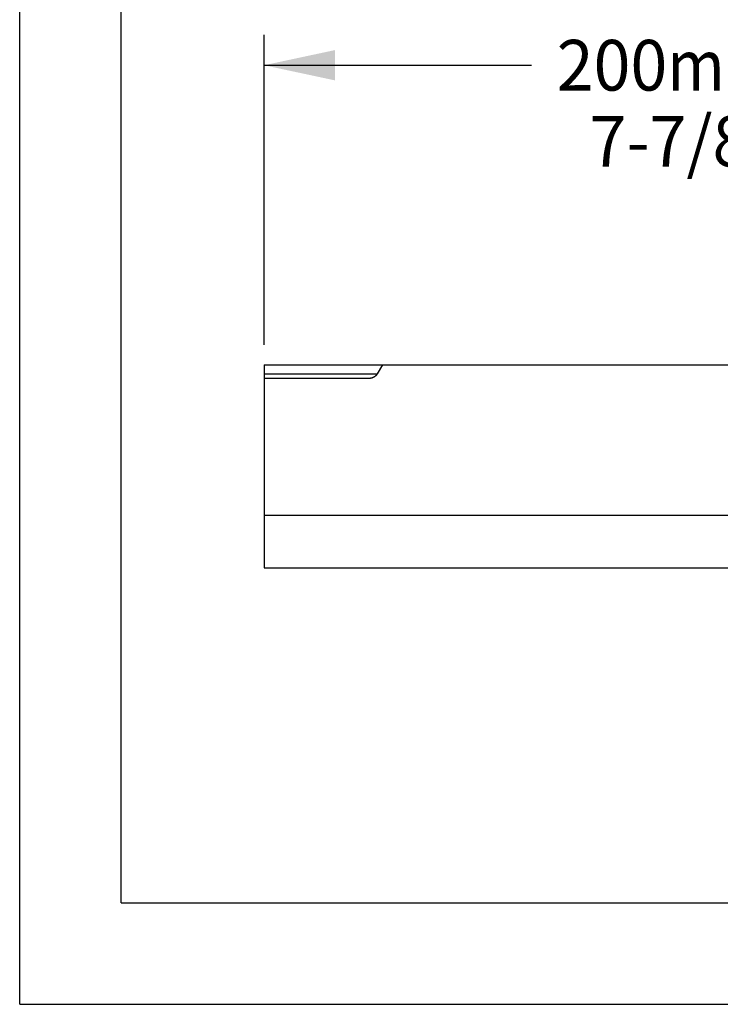
# Model space of a CAD drawing. Units: millimetres. Extents: x 0 to 297, y 0 to 210.
# Drawn here: x 0 to 35, y 0 to 49 of the extents above; entities that cross this region are included whole.
import ezdxf
from ezdxf.enums import TextEntityAlignment as Align

# ---------------------------------------------------------------- set-up
doc = ezdxf.new("R2010")
doc.units = ezdxf.units.MM
doc.header["$LTSCALE"] = 16.335
doc.layers.get('0').update_dxf_attribs({"linetype": 'CONTINUOUS'})
doc.layers.add('DTM_AXIS', color=7, linetype='CONTINUOUS')
doc.styles.get("Standard").update_dxf_attribs({"font": 'cgtime.ttf'})
doc.dimstyles.new('DIMSTYLE_4', dxfattribs={"dimtxt": 2.5, "dimasz": 3.5, "dimexe": 1.5, "dimexo": 1, "dimgap": 1.25, "dimtad": 0, "dimtih": 1, "dimtoh": 1, "dimdec": 3, "dimlfac": 5, "dimtxsty": 'Standard', "dimblk": '_FILLED', "dimblk1": '_FILLED', "dimblk2": '_FILLED', "dimcen": 0.09, "dimadec": 3, "dimazin": 2, "dimtfac": 1, "dimtdec": 3, "dimtofl": 0, "dimtmove": 0, "dimatfit": 3, "dimldrblk": '_FILLED', "dimfxl": 1, "dimtolj": 1, "dimarcsym": 0})

# ---------------------------------------------------------------- blocks, each defined once
blk = doc.blocks.new('_FILLED')
at = {"color": 0, "linetype": 'ByBlock'}
blk.add_solid([(0, 0), (-1, 0.214), (-1, -0.214)], dxfattribs=at)
blk = doc.blocks.new('*D9')
at = {"color": 2, "linetype": 'Continuous', "transparency": 16777216}
for p, q in [((12.061, 32.531), (12.061, 47.813)), ((52.061, 32.531), (52.061, 47.813)), ((12.061, 46.313), (25.247, 46.313)), ((52.061, 46.313), (38.875, 46.313))]:
    blk.add_line(p, q, dxfattribs=at)
at = {"color": 2, "linetype": 'Continuous', "transparency": 16777216, "xscale": 3.5, "yscale": 3.5, "zscale": 3.5, "rotation": 180}
blk.add_blockref('_FILLED', (12.061, 46.313), dxfattribs=at)
at = {"color": 2, "linetype": 'Continuous', "transparency": 16777216, "xscale": 3.5, "yscale": 3.5, "zscale": 3.5}
blk.add_blockref('_FILLED', (52.061, 46.313), dxfattribs=at)
at = {"color": 2, "linetype": 'Continuous', "transparency": 16777216}
for s, p, p2 in [('200', (26.497, 45.063), (31.954, 45.063)), ('mm', (31.954, 45.063), (37.625, 45.063)), ('7-7/8', (28.117, 41.313), (36.006, 41.313))]:
    blk.add_text(s, height=2.5, dxfattribs=at).set_placement(p, p2, align=Align.FIT)

msp = doc.modelspace()

# ---------------------------------------------------------------- linework, layer by layer
at = {"color": 5, "linetype": 'Continuous'}
for q in [(0, 210), (297, 0)]:
    msp.add_line((0, 0), q, dxfattribs=at)
at = {"color": 7, "linetype": 'Continuous'}
for p, q in [((5, 5), (5, 195)), ((12.06125, 31.53088), (12.06125, 21.53088)), ((12.06125, 31.53088), (137.27444, 31.53088)), ((12.06125, 31.08798), (17.6363, 31.08798)), ((17.90161, 31.53088), (17.6363, 31.08798)), ((17.23794, 30.86616), (12.06125, 30.86616)), ((12.06125, 24.13088), (136.22313, 24.13088)), ((12.06125, 21.53088), (136.75043, 21.53088)), ((5, 5), (292, 5))]:
    msp.add_line(p, q, dxfattribs=at)
at = {"layer": 'DTM_AXIS', "color": 7, "linetype": 'Continuous'}
msp.add_line((12.06125, 21.53088), (136.75043, 21.53088), dxfattribs=at)
msp.add_lwpolyline([(17.6363, 31.08798), (17.63323, 31.08293), (17.63009, 31.07792), (17.62688, 31.07294), (17.6236, 31.06801), (17.62025, 31.06311), (17.61683, 31.05825), (17.61334, 31.05343), (17.60979, 31.04866), (17.60617, 31.04393), (17.60248, 31.03924), (17.59872, 31.0346), (17.5949, 31.03), (17.59101, 31.02545), (17.58706, 31.02095), (17.58305, 31.0165), (17.57897, 31.0121), (17.57483, 31.00774), (17.57063, 31.00344), (17.56637, 30.99919), (17.56204, 30.995), (17.55766, 30.99085), (17.55321, 30.98677), (17.54871, 30.98274), (17.54415, 30.97876), (17.53954, 30.97484), (17.53487, 30.97098), (17.53014, 30.96718), (17.52536, 30.96344), (17.52052, 30.95976), (17.51563, 30.95613), (17.51069, 30.95258), (17.5057, 30.94908), (17.50066, 30.94565), (17.49556, 30.94228), (17.49042, 30.93898), (17.48524, 30.93574), (17.48, 30.93257), (17.47472, 30.92946), (17.46939, 30.92642), (17.46402, 30.92345), (17.45861, 30.92055), (17.45316, 30.91772), (17.44766, 30.91496), (17.44213, 30.91227), (17.43655, 30.90965), (17.43094, 30.90711), (17.42529, 30.90463), (17.41961, 30.90223), (17.41389, 30.8999), (17.40813, 30.89765), (17.40235, 30.89547), (17.39653, 30.89337), (17.39068, 30.89134), (17.3848, 30.88939), (17.3789, 30.88751), (17.37297, 30.88571), (17.36701, 30.88399), (17.36102, 30.88234), (17.35502, 30.88077), (17.34899, 30.87929), (17.34294, 30.87788), (17.33686, 30.87654), (17.33077, 30.87529), (17.32467, 30.87412), (17.31854, 30.87303), (17.3124, 30.87201), (17.30625, 30.87108), (17.30008, 30.87023), (17.2939, 30.86946), (17.28771, 30.86876), (17.2815, 30.86815), (17.27529, 30.86763), (17.26908, 30.86718), (17.26286, 30.86681), (17.25663, 30.86653), (17.2504, 30.86632), (17.24417, 30.8662), (17.23794, 30.86616)], dxfattribs=at)

# ---------------------------------------------------------------- dimensions: what is measured, and where the dimension line sits
at = {"color": 2, "linetype": 'Continuous'}
dim = msp.add_linear_dim(base=(52.06125, 46.3127), p1=(12.06125, 31.53088), p2=(52.06125, 31.53088), text='<>mm\\P7-7/8', dimstyle='DIMSTYLE_4', dxfattribs=at)
dim.commit()
dim.dimension.update_dxf_attribs({"geometry": '*D9', "text_midpoint": (32.06125, 44.4377), "dimtype": 160})

doc.saveas('drawing.dxf')
